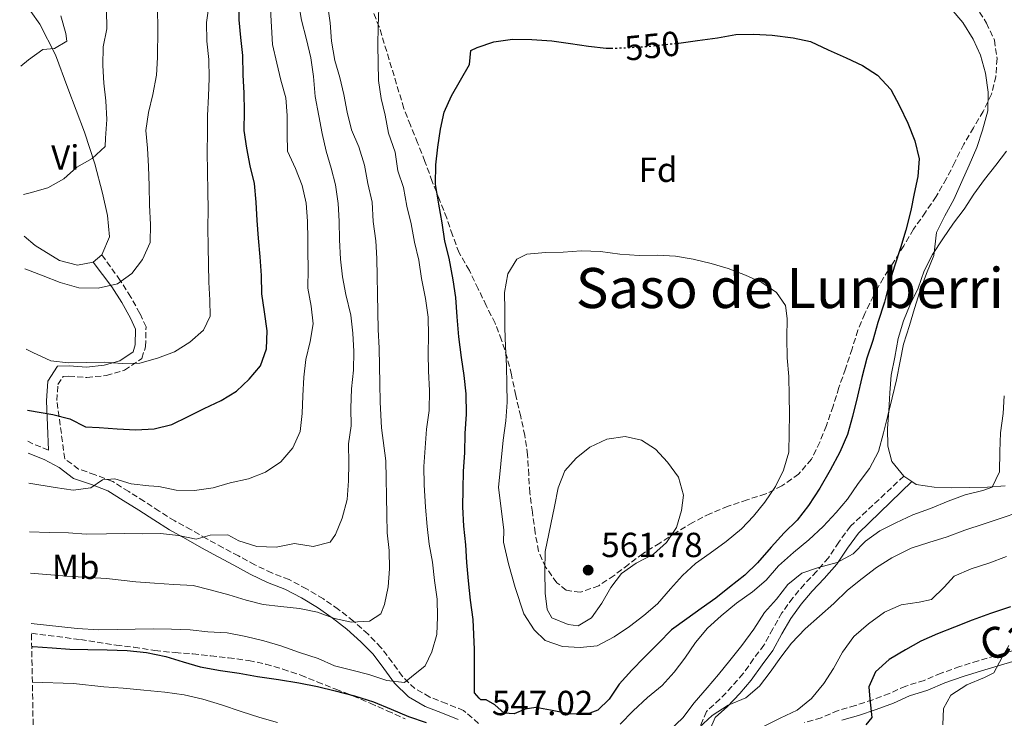
# Model space of a CAD drawing. Units: metres. Extents: x 628300 to 631766, y 4708796 to 4711176.
# Drawn here: x 628307 to 628590, y 4710507 to 4710708 of the extents above; entities that cross this region are included whole.
import ezdxf
from ezdxf.enums import TextEntityAlignment as Align

# ---------------------------------------------------------------- set-up
doc = ezdxf.new("R2010")
doc.units = ezdxf.units.M
doc.header["$MEASUREMENT"] = 0
doc.linetypes.add('DGN Style 3', pattern=[2.435890702152634, 1.739921930109024, -0.6959687720436097])
doc.linetypes.add('DGN Style 5', pattern=[1.217945351076317, 0.5219765790327072, -0.6959687720436097])
for name, color, linetype, lineweight in [('Barranco lineal', 142, 'DGN Style 3', 13), ('Camino', 7, 'DGN Style 3', 0), ('Cota de curva de nivel directora', 7, 'Continuous', 0), ('Cota de punto acotado terreno', 7, 'Continuous', 0), ('Curva de nivel directora', 30, 'Continuous', 30), ('Curva de nivel directora no vista', 30, 'DGN Style 5', 30), ('Curva de nivel intermedia', 30, 'Continuous', 0), ('Etiqueta de uso rústico', 92, 'Continuous', 0), ('Etiqueta de zona arbolada', 92, 'Continuous', 0), ('Línea de cambio de uso (parcela vista)', 92, 'Continuous', 0), ('Margen derecho', 7, 'Continuous', 0), ('Punto acotado terreno (símbolo)', 7, 'Continuous', 0), ('Texto de Área (paraje) menor', 7, 'Continuous', 0), ('Zona arbolada', 92, 'DGN Style 3', 0)]:
    doc.layers.add(name, color=color, linetype=linetype, lineweight=lineweight)
doc.styles.add('Style-Arial', font='arial.ttf')

# ---------------------------------------------------------------- blocks, each defined once
blk = doc.blocks.new('5PATER')
at = {"layer": 'Barranco lineal', "linetype": 'Continuous', "lineweight": 0}
h = blk.add_hatch(color=51, dxfattribs=at)
edge = h.paths.add_edge_path()
edge.add_ellipse((0, 0), major_axis=(-0.1095731443231308, -0.1110710700762829), ratio=0.9994222409660317, start_angle=0, end_angle=360)

msp = doc.modelspace()

# ---------------------------------------------------------------- linework, layer by layer
at = {"layer": 'Camino', "color": 7, "linetype": 'DGN Style 3', "lineweight": 0, "extrusion": (0.1782812281474201, 0.3551602442888451, 0.9176475383102902), "elevation": 1785513.096658351, "flags": 128}
msp.add_lwpolyline([(1551745.042575367, -4121700.629853461), (1551750.082059411, -4121700.202067789), (1551751.526670439, -4121700.277559378)], dxfattribs=at)
at = {"layer": 'Camino', "color": 7, "linetype": 'DGN Style 3', "lineweight": 0}
for points in [[(628438.949999999, 4710505.830000003, 547.6499999999944), (628434.6399999995, 4710509.52, 547.6499999999944), (628429.7100000011, 4710511.529999999, 547.8300000000019), (628424.8799999985, 4710513.42, 547.1199999999953), (628420.6499999973, 4710515.850000001, 545.5200000000042), (628417.0300000008, 4710519.33, 544.8099999999977), (628414.1400000007, 4710523.420000001, 543.5700000000069), (628410.890000001, 4710527.67, 541.7899999999937), (628407.1600000003, 4710531.490000002, 540.5399999999936), (628403.0199999985, 4710535.26, 540.0099999999948), (628398.6700000011, 4710538.580000003, 539.479999999996), (628394.3199999991, 4710541.670000001, 538.5899999999966), (628389.5100000014, 4710544.520000001, 537.8800000000047), (628384.4699999987, 4710547.16, 537.5200000000042), (628379.52, 4710549.090000002, 536.6300000000047), (628374.6700000019, 4710551.410000003, 536.279999999999), (628369.989999997, 4710553.970000001, 535.9199999999983), (628365.4999999988, 4710556.34, 535.2100000000065), (628360.8200000006, 4710558.91, 535.029999999999), (628356.3299999977, 4710561.500000001, 533.9600000000066), (628351.6400000006, 4710564.060000001, 533.2500000000001), (628347.1900000004, 4710566.840000001, 532.7200000000013), (628342.9200000011, 4710569.660000003, 531.6499999999943), (628338.4100000006, 4710572.480000001, 530.7599999999949), (628333.7999999993, 4710575.37, 530.2299999999959), (628328.7199999989, 4710577.34, 529.6999999999971), (628323.989999997, 4710578.960000004, 528.8099999999977), (628320.0199999996, 4710581.930000001, 527.9199999999983), (628317.7499999986, 4710598.650000002, 523.8300000000019), (628318.0599999992, 4710603.240000002, 522.7599999999949), (628319.5900000003, 4710605.619999999, 521.3399999999966), (628321.1599999995, 4710605.65, 520.6300000000047), (628326.3399999985, 4710605.279999999, 520.279999999999), (628331.9299999987, 4710605.850000001, 519.9199999999981), (628337.1599999989, 4710607.380000001, 519.3899999999994), (628342.1700000024, 4710610.770000001, 518.8500000000058), (628343.2299999996, 4710614.150000001, 518.320000000007), (628343.3799999994, 4710619.820000002, 517.0800000000017), (628341.6000000002, 4710623.710000001, 516.0099999999948), (628339.0199999985, 4710628.430000002, 515.300000000003), (628335.9699999975, 4710633.17, 514.7599999999949), (628330.7100000004, 4710640.510000001, 513.3699999999953)], [(628561.1099999984, 4710576.920000002, 542.8500000000058), (628545.7999999997, 4710562.550000002, 540.7200000000013), (628542.449999999, 4710557.920000001, 540.3600000000006), (628539.4600000007, 4710553.470000003, 539.479999999996), (628536.0499999998, 4710549.51, 538.9400000000024), (628532.5599999984, 4710545.890000001, 538.2299999999959), (628529.2300000002, 4710541.960000001, 538.0500000000029), (628526.11, 4710537.58, 538.0500000000029), (628523.4699999979, 4710533.01, 537.5200000000042), (628520.94, 4710528.369999999, 536.9900000000054), (628517.9499999993, 4710524.390000001, 536.279999999999), (628514.9400000006, 4710520.15, 535.7400000000052), (628511.7399999977, 4710516.410000001, 535.029999999999), (628508.3099999989, 4710512.859999999, 534.6799999999931), (628504.3900000006, 4710509.27, 534.6799999999931), (628502.4599999995, 4710504.700000001, 534.6799999999931)], [(628592.3200000004, 4710526.699999999, 519.2100000000065), (628587.4099999998, 4710525.270000001, 520.1000000000059), (628582.5399999993, 4710523.850000001, 520.8099999999977), (628577.1900000006, 4710522.180000001, 521.1600000000036), (628571.8099999982, 4710520.290000001, 522.4100000000036), (628566.989999997, 4710518.210000004, 522.7599999999949), (628561.6700000016, 4710516.560000001, 523.300000000003), (628556.989999999, 4710514.460000002, 524.3600000000006), (628552.2100000001, 4710512.62, 524.7200000000013), (628547.19, 4710510.99, 525.7899999999937), (628542.2600000014, 4710509.550000001, 525.9600000000065), (628537.3999999977, 4710507.470000003, 526.8500000000058), (628532.5799999986, 4710506.070000002, 527.3899999999994)]]:
    msp.add_polyline3d(points, dxfattribs=at)
at = {"layer": 'Curva de nivel directora', "color": 30, "linetype": 'Continuous', "lineweight": 30, "flags": 128}
for points, elevation in [([(628309.2699999983, 4710595.880000001), (628316.5499999983, 4710594.689999999), (628321.459999999, 4710593.439999999), (628325.9499999996, 4710591.080000003), (628329.9500000004, 4710590.930000001), (628335.0699999991, 4710590.570000002), (628340.4099999989, 4710590.220000001), (628345.7399999998, 4710590.540000001), (628350.8299999993, 4710591.740000002), (628355.4499999994, 4710594.039999999), (628360.0800000007, 4710596.350000001), (628364.9299999988, 4710598.660000001), (628369.3299999998, 4710601.400000001), (628373.0499999991, 4710604.800000001), (628376.3099999981, 4710608.640000002), (628378.0000000001, 4710613.560000001), (628378.1399999987, 4710618.670000001), (628377.3699999999, 4710624.210000002), (628376.6199999988, 4710629.310000002), (628376.5199999983, 4710634.640000001), (628376.2000000008, 4710639.970000002), (628375.6699999988, 4710645.300000001), (628375.3499999992, 4710650.400000001), (628375.0399999986, 4710655.730000002), (628374.4999999999, 4710661.060000001), (628373.2999999997, 4710666.15), (628372.3200000006, 4710671.240000002), (628371.5599999983, 4710676.34), (628371.6900000002, 4710681.900000001), (628371.5999999986, 4710687.010000001), (628371.2799999989, 4710692.34), (628371.1799999983, 4710697.900000001), (628370.6500000008, 4710703.000000002), (628370.11, 4710708.100000001), (628370.2499999985, 4710713.220000001)], 525.0000000000001), ([(628496.1299999994, 4710701.400000001), (628496.4800000003, 4710701.439999999), (628501.8, 4710702.199999999), (628507.5600000002, 4710702.970000001), (628512.8799999999, 4710703.949999999), (628517.9899999995, 4710704.039999999), (628523.3299999994, 4710703.690000001), (628529.3499999987, 4710702.91), (628534.2599999993, 4710701.880000002), (628539.4099999992, 4710699.53), (628544.5599999991, 4710697.17), (628549.2699999987, 4710695.030000002), (628553.54, 4710692.220000002), (628557.389999999, 4710688.060000001), (628559.9199999992, 4710683.439999999), (628562.2300000006, 4710678.37), (628564.3200000003, 4710673.289999999), (628565.5199999984, 4710668.2), (628565.1699999997, 4710663.09), (628564.1399999993, 4710658.180000001), (628563.12, 4710653.270000001), (628561.6600000004, 4710647.689999999), (628560.1999999987, 4710642.550000001), (628558.4999999999, 4710637.630000002), (628557.0299999992, 4710632.710000002), (628555.5799999986, 4710626.910000001), (628553.6799999987, 4710621.100000001), (628552.219999999, 4710615.960000001), (628550.5299999992, 4710610.82), (628549.0699999997, 4710605.240000002), (628547.8299999991, 4710599.880000002), (628546.3799999985, 4710594.07), (628544.91, 4710588.940000001), (628542.7799999999, 4710583.79), (628539.9799999992, 4710578.630000002), (628536.9599999995, 4710573.460000002), (628533.7199999985, 4710568.510000001), (628530.4599999995, 4710564.230000001), (628526.7400000002, 4710560.609999999), (628523.0399999988, 4710556.539999999), (628519.1200000005, 4710552.03), (628515.399999999, 4710548.41), (628511.0200000004, 4710545.000000001), (628507.0700000006, 4710541.82), (628502.8999999998, 4710538.850000001), (628498.7299999989, 4710535.890000001), (628494.339999999, 4710532.700000001), (628490.6299999986, 4710528.860000002), (628486.4800000001, 4710524.779999999), (628482.989999999, 4710521.17), (628479.2800000006, 4710517.100000001), (628476.4699999989, 4710512.83), (628473.1899999997, 4710509.660000001), (628470.0999999985, 4710508.490000002), (628464.98, 4710508.619999999), (628459.629999999, 4710509.640000001), (628455.3899999987, 4710510.449999999), (628452.2899999986, 4710509.960000004), (628449.1999999996, 4710508.57), (628446.3099999995, 4710508.740000002), (628443.5999999982, 4710511.140000001), (628441.1299999983, 4710512.650000001), (628439.5700000004, 4710512.62), (628439.119999999, 4710513.060000001), (628437.7599999999, 4710514.590000002), (628437.7599999999, 4710527.039999999), (628437.3899999988, 4710535.7), (628436.62, 4710541.240000002), (628436.079999999, 4710546.789999999), (628435.5400000004, 4710552.109999999), (628435.2299999996, 4710557.220000001), (628434.690000001, 4710562.540000001), (628434.3699999992, 4710568.100000001), (628434.4999999988, 4710573.210000001), (628434.6399999995, 4710578.320000002), (628434.9900000005, 4710583.660000001), (628435.1099999989, 4710589.220000002), (628435.4600000001, 4710594.79), (628435.3599999994, 4710600.560000001), (628434.8200000006, 4710605.890000002), (628434.0599999984, 4710610.99), (628433.2899999997, 4710616.970000002), (628432.7399999996, 4710622.74), (628432.42, 4710628.290000001), (628431.669999999, 4710633.390000002), (628430.4399999997, 4710639.600000001), (628429.2500000006, 4710644.460000002), (628428.4900000006, 4710649.790000001), (628427.5000000005, 4710655.100000001), (628426.5100000004, 4710660.859999999), (628426.6399999999, 4710666.420000001), (628427.2099999998, 4710671.539999999), (628428.01, 4710676.670000001), (628429.0400000005, 4710681.580000003), (628431.1799999995, 4710686.28), (628433.7700000001, 4710690.779999999), (628436.3499999995, 4710695.270000001), (628436.7299999995, 4710699.270000001), (628438.4900000008, 4710700.189999999), (628443.3500000001, 4710701.840000002), (628448.6699999998, 4710702.600000001)], 550.0000000000001), ([(628448.6699999998, 4710702.600000001), (628454.230000001, 4710702.470000002), (628460.0099999988, 4710702.130000002), (628465.36, 4710701.33), (628470.4899999996, 4710700.540000001), (628475.6100000005, 4710699.960000002), (628476.9999999985, 4710699.980000001)], 550.0000000000005), ([(628591.7999999997, 4710539.310000001), (628586.0499999986, 4710537.430000001), (628580.7499999988, 4710535.560000001), (628575.6799999995, 4710533.470000002), (628570.8200000002, 4710531.600000001), (628565.9699999999, 4710529.520000001), (628561.5699999988, 4710527.000000001), (628556.9499999987, 4710524.25), (628553.0100000004, 4710520.62), (628551.0799999991, 4710516.359999999), (628551.3699999996, 4710512.810000002), (628551.9100000006, 4710507.49), (628550.1600000004, 4710505.460000001)], 525.0000000000001), ([(628310.52, 4710527.960000002), (628310.8300000007, 4710527.910000001), (628316.4000000008, 4710527.560000002), (628321.5100000004, 4710527.210000001), (628326.629999999, 4710527.080000003), (628332.1900000002, 4710526.95), (628337.9700000002, 4710526.830000001), (628343.5400000003, 4710526.260000002), (628349.1100000005, 4710525.029999999), (628354.03, 4710523.560000001), (628358.9499999997, 4710522.090000001), (628364.739999999, 4710521.08), (628370.0899999999, 4710520.289999999), (628375.4400000009, 4710519.27), (628381.4600000002, 4710518.490000002), (628387.2499999994, 4710517.480000001), (628392.6099999992, 4710516.460000002), (628397.739999999, 4710515.220000002), (628403.3200000002, 4710513.76), (628408.6899999991, 4710512.080000001), (628413.839999999, 4710509.940000001), (628418.7599999986, 4710507.810000002), (628423.9100000008, 4710506.12)], 550.0000000000001)]:
    msp.add_lwpolyline(points, dxfattribs=dict(at, elevation=elevation))
at = {"layer": 'Curva de nivel directora no vista', "color": 30, "linetype": 'DGN Style 5', "lineweight": 30, "elevation": 550.0000000000005, "flags": 128}
msp.add_lwpolyline([(628476.9999999985, 4710699.980000001), (628480.7200000001, 4710700.050000001), (628486.27, 4710700.370000001), (628491.3799999997, 4710700.9), (628496.1299999994, 4710701.400000001)], dxfattribs=at)
at = {"layer": 'Curva de nivel intermedia', "color": 30, "linetype": 'Continuous', "lineweight": 0, "flags": 128}
for points, elevation in [([(628308.9400000019, 4710613.42), (628310.8500000008, 4710612.430000001), (628316.0000000007, 4710610.080000001), (628321.1300000004, 4710609.499999999), (628326.24, 4710609.59), (628331.3499999996, 4710609.679999998), (628336.4700000006, 4710609.329999999), (628341.5800000001, 4710609.42), (628346.6600000006, 4710610.839999998), (628351.5199999999, 4710612.699999998), (628355.920000001, 4710615.449999999), (628359.8600000016, 4710618.850000001), (628361.7900000005, 4710622.890000001), (628361.7100000001, 4710627.550000001), (628361.3900000005, 4710632.66), (628361.300000001, 4710637.770000001), (628361.2100000017, 4710642.88), (628361.110000001, 4710648.430000001), (628361.2499999997, 4710653.550000001), (628361.1500000014, 4710658.880000002), (628361.0500000007, 4710664.439999998), (628360.9500000002, 4710670.210000002), (628361.0799999998, 4710675.550000002), (628360.9900000005, 4710680.659999998), (628361.3400000012, 4710686.220000001), (628361.4700000009, 4710691.339999998), (628361.3800000015, 4710696.67), (628360.8400000005, 4710701.989999999), (628360.74, 4710707.329999999), (628361.5400000003, 4710712.680000001)], 520), ([(628309.9099999998, 4710560.9), (628315.5300000012, 4710560.730000001), (628321.0900000001, 4710560.609999999), (628326.2100000009, 4710560.249999999), (628331.9800000022, 4710560.350000001), (628337.320000002, 4710560.449999998), (628342.4299999995, 4710560.31), (628347.5400000013, 4710560.399999999), (628352.6599999999, 4710559.829999999), (628357.7900000019, 4710558.81), (628361.7700000005, 4710559.99), (628366.8800000001, 4710560.08), (628370.0300000017, 4710558.359999998), (628375.1700000004, 4710556.67), (628380.7300000016, 4710556.539999999), (628386.04, 4710557.529999999), (628391.3900000011, 4710556.73), (628396.2600000015, 4710557.930000001), (628397.7800000014, 4710560.180000001), (628399.6900000003, 4710564.880000001), (628401.1600000011, 4710570.240000002), (628401.5099999999, 4710575.580000001), (628401.6399999994, 4710580.699999999), (628401.540000001, 4710586.249999999), (628402.3400000012, 4710591.380000001), (628402.2499999995, 4710596.490000002), (628402.3700000002, 4710602.05), (628402.9500000014, 4710607.390000001), (628403.0699999998, 4710612.73), (628402.7600000014, 4710618.060000001), (628402.2200000006, 4710623.159999998), (628400.7800000011, 4710629.130000001), (628399.810000001, 4710634.23), (628399.27, 4710639.33), (628398.9500000004, 4710644.88), (628398.860000001, 4710650.220000001), (628398.5500000003, 4710655.32), (628397.7800000014, 4710660.640000001), (628396.5900000001, 4710665.509999999), (628395.1700000007, 4710670.380000002), (628393.9700000006, 4710675.470000001), (628392.9900000015, 4710680.560000001), (628392.0000000013, 4710686.099999999), (628391.4600000003, 4710691.869999998), (628390.6900000015, 4710697.190000001), (628389.4900000012, 4710702.499999999), (628388.0600000008, 4710708.04), (628387.0700000004, 4710713.580000001)], 535), ([(628310.130000001, 4710548.98), (628320.640000001, 4710548.15), (628331.9900000012, 4710547.46), (628340.4600000002, 4710546.499999999), (628345.8, 4710546.15), (628351.3600000013, 4710545.800000002), (628356.9200000003, 4710545.460000002), (628361.8300000008, 4710544.21), (628367.1900000008, 4710542.75), (628372.1100000005, 4710541.279999999), (628377.0200000011, 4710540.029999998), (628382.1399999997, 4710539.449999999), (628387.4900000007, 4710538.880000001), (628392.6200000005, 4710537.859999999), (628397.54, 4710535.949999998), (628402.4500000008, 4710534.920000001), (628407.5600000003, 4710535.230000001), (628410.8500000006, 4710537.29), (628411.9200000013, 4710539.980000001), (628412.9400000004, 4710545.109999998), (628413.2900000013, 4710550.23), (628413.2000000019, 4710555.560000001), (628412.6600000011, 4710560.660000001), (628412.5700000017, 4710565.769999998), (628412.4800000022, 4710571.109999998), (628412.3900000006, 4710576.220000001), (628412.3000000013, 4710581.329999999), (628411.0200000005, 4710590.859999998), (628410.6699999995, 4710598.189999999), (628410.5700000012, 4710603.519999998), (628410.4800000017, 4710608.63), (628410.3900000001, 4710613.739999999), (628410.0800000017, 4710619.07), (628409.99, 4710624.180000001), (628409.9000000006, 4710629.29), (628409.8100000012, 4710634.399999999), (628409.7199999995, 4710639.509999999), (628409.4100000011, 4710644.619999998), (628408.6399999999, 4710650.159999999), (628408.3200000003, 4710655.720000001), (628407.12, 4710661.029999999), (628406.1299999999, 4710666.349999999), (628404.4800000002, 4710671.650000001), (628402.4000000015, 4710676.499999999), (628401.2000000012, 4710681.600000001), (628400.22, 4710686.689999999), (628399.0199999998, 4710691.56), (628397.6000000003, 4710696.42), (628396.6200000015, 4710701.96), (628396.2999999997, 4710707.289999999), (628395.5400000019, 4710712.609999998)], 540.0000000000001), ([(628307.4400000023, 4710694.789999999), (628309.5800000012, 4710696.640000001), (628313.7499999999, 4710699.609999998), (628317.0800000002, 4710699.890000001), (628320.6000000007, 4710701.949999999), (628320.3400000014, 4710704.170000001), (628318.9199999998, 4710709.26)], 505), ([(628308.1200000016, 4710657.939999998), (628310.0400000017, 4710658.42), (628315.1300000012, 4710659.849999999), (628319.7500000013, 4710662.369999998), (628323.4700000007, 4710665.770000001), (628327.8700000017, 4710668.300000001), (628331.5900000011, 4710671.699999998), (628331.7699999998, 4710674.140000001), (628332.1200000008, 4710679.480000001), (628331.8000000011, 4710684.81), (628331.2699999993, 4710689.92), (628330.9500000018, 4710695.02), (628331.0800000015, 4710700.359999999), (628332.1000000007, 4710705.489999999), (628332.0100000012, 4710711.039999999)], 510), ([(628308.5199999996, 4710636.560000001), (628308.8700000005, 4710636.399999999), (628313.79, 4710634.489999998), (628318.7200000009, 4710632.569999998), (628324.0800000008, 4710631.109999999), (628329.6300000009, 4710630.990000002), (628335.1699999997, 4710632.199999998), (628339.3400000005, 4710635.159999999), (628342.3800000002, 4710639.209999999), (628344.5199999993, 4710644.140000001), (628344.6500000012, 4710649.259999999), (628344.3300000017, 4710654.810000001), (628344.230000001, 4710660.359999998), (628344.1300000004, 4710665.92), (628343.8200000019, 4710671.249999999), (628343.280000001, 4710676.350000001), (628344.0800000012, 4710681.479999999), (628345.3200000017, 4710686.609999998), (628346.3400000011, 4710692.179999999), (628346.6900000019, 4710697.3), (628346.7700000001, 4710705.529999999), (628346.6699999997, 4710711.300000001)], 515.0000000000001), ([(628309.6500000005, 4710574.890000001), (628317.3000000014, 4710573.649999999), (628322.4300000012, 4710572.850000001), (628327.5300000019, 4710573.609999999), (628330.8199999998, 4710575.890000002), (628334.3700000016, 4710576.169999998), (628339.07, 4710574.7), (628344.1900000008, 4710574.119999999), (628347.0800000008, 4710573.949999999), (628351.9900000015, 4710572.930000001), (628357.3300000014, 4710572.8), (628362.6500000011, 4710573.56), (628367.5100000004, 4710574.98), (628372.8200000012, 4710576.180000001), (628377.6800000004, 4710578.050000001), (628382.0700000003, 4710581.019999999), (628385.5599999995, 4710585.08), (628387.7000000008, 4710589.779999998), (628388.2800000019, 4710594.899999999), (628388.4100000015, 4710600.020000001), (628388.7600000004, 4710605.36), (628389.3300000002, 4710610.480000001), (628390.5799999997, 4710615.619999999), (628391.3799999999, 4710620.74), (628390.8400000012, 4710625.84), (628389.86, 4710630.939999999), (628389.9900000019, 4710636.5), (628389.9000000001, 4710641.61), (628389.8399999999, 4710644.939999999), (628389.7400000015, 4710650.27), (628389.4300000009, 4710655.380000001), (628388.2300000006, 4710660.470000001), (628386.3700000008, 4710665.33), (628384.0599999997, 4710670.399999999), (628383.9700000002, 4710675.29), (628383.8800000009, 4710680.619999998), (628383.5600000012, 4710685.730000001), (628382.1399999997, 4710690.819999999), (628380.9400000017, 4710695.679999999), (628379.7400000013, 4710700.999999999), (628379.4300000007, 4710706.100000001), (628379.110000001, 4710711.210000001)], 530.0000000000001), ([(628310.3900000004, 4710534.599999999), (628323.5700000012, 4710533.09), (628329.8000000007, 4710532.759999999), (628335.1400000005, 4710532.849999999), (628340.2500000001, 4710532.940000001), (628345.5800000011, 4710533.029999999), (628350.6900000006, 4710532.899999999), (628356.0300000005, 4710532.770000001), (628361.1500000014, 4710532.199999998), (628366.7200000014, 4710531.850000001), (628372.0700000002, 4710530.83), (628377.2000000001, 4710529.59), (628382.1200000017, 4710528.119999999), (628387.4900000007, 4710526.220000001), (628392.8500000007, 4710524.529999999), (628397.5500000013, 4710522.390000001), (628402.4700000009, 4710521.149999999), (628407.3800000015, 4710519.9), (628412.5200000004, 4710518.21), (628417.6400000011, 4710517.630000001), (628419.6100000002, 4710519.23), (628423.5599999998, 4710522.41), (628425.490000001, 4710526.440000001), (628426.9600000017, 4710531.359999999), (628427.0900000014, 4710536.470000001), (628426.9999999999, 4710541.579999999), (628426.2400000021, 4710546.900000001), (628425.7000000011, 4710552.23), (628424.7199999999, 4710557.319999999), (628424.1900000002, 4710562.429999999), (628423.6500000014, 4710567.970000001), (628423.3099999995, 4710574.409999999), (628423.22, 4710579.74), (628423.570000001, 4710585.09), (628423.9199999997, 4710590.429999999), (628424.7100000009, 4710595.769999999), (628424.8300000017, 4710601.560000001), (628424.5099999999, 4710607.11), (628424.4200000004, 4710612.220000001), (628424.55, 4710617.329999999), (628424.4600000005, 4710622.66), (628423.7000000007, 4710627.989999999), (628422.4900000015, 4710633.74), (628421.7300000014, 4710639.06), (628420.5199999999, 4710644.149999999), (628419.540000001, 4710649.470000002), (628418.3400000007, 4710654.560000001), (628417.3600000016, 4710659.880000001), (628415.7200000011, 4710664.739999999), (628414.9600000011, 4710670.06), (628413.0800000012, 4710675.58), (628412.1, 4710680.679999999), (628410.900000002, 4710685.55), (628410.150000001, 4710690.65), (628410.0599999994, 4710695.76), (628409.9699999999, 4710700.869999999), (628410.0999999995, 4710706.199999998), (628410.2200000002, 4710711.539999999)], 545), ([(628574.7000000007, 4710711.33), (628578.1100000015, 4710707.390000001), (628581.0799999997, 4710702.55), (628583.1600000006, 4710697.92), (628584.5900000011, 4710692.829999999), (628585.3500000011, 4710687.289999999)], 545), ([(628585.3500000011, 4710687.289999999), (628585.2200000016, 4710681.949999998), (628583.7700000008, 4710676.369999999), (628582.0699999998, 4710671.45), (628579.940000002, 4710666.3), (628577.8000000007, 4710661.600000001), (628575.4500000015, 4710656.439999999), (628572.860000001, 4710651.730000001), (628570.5000000006, 4710647.02), (628569.7300000016, 4710640.340000001), (628567.5999999995, 4710635.189999999), (628565.6900000004, 4710630.039999999), (628564.2199999997, 4710625.13), (628562.7500000012, 4710620.210000001), (628561.0700000003, 4710614.849999999), (628560.0399999999, 4710609.939999999), (628559.0300000019, 4710604.59), (628557.7800000003, 4710599.449999998), (628556.5399999997, 4710594.32), (628555.2900000003, 4710589.409999999), (628553.8300000007, 4710584.05), (628551.2500000012, 4710579.11), (628547.9900000001, 4710574.829999999), (628544.9600000014, 4710570.33), (628541.6900000013, 4710566.499999999), (628537.99, 4710562.429999999), (628533.8300000002, 4710558.58), (628529.4500000015, 4710554.95), (628525.0700000006, 4710551.09), (628521.5900000003, 4710547.029999998), (628517.650000002, 4710543.62), (628513.0400000007, 4710540.430000001), (628508.6599999998, 4710536.8), (628504.7200000014, 4710533.17), (628501.2300000001, 4710529.109999999), (628498.2000000014, 4710524.609999999), (628495.1600000015, 4710520.56), (628491.6700000003, 4710516.720000001), (628487.5100000006, 4710513.310000001), (628483.350000001, 4710509.459999999), (628479.6400000005, 4710505.609999998)], 545), ([(628485.0499999997, 4710640.4), (628490.3800000006, 4710640.49), (628495.5000000013, 4710640.140000001), (628500.630000001, 4710639.34), (628505.7600000009, 4710638.099999999), (628510.6800000004, 4710636.63), (628515.6000000001, 4710634.71), (628520.3099999997, 4710632.569999998), (628524.5800000011, 4710629.759999999), (628527.0900000011, 4710626.029999998), (628527.6000000008, 4710622.26), (628527.4800000001, 4710616.699999999), (628527.5800000007, 4710610.92), (628528.1200000015, 4710605.599999999), (628528.22, 4710600.039999999), (628528.3099999994, 4710594.710000002), (628528.1799999997, 4710589.369999999), (628528.0600000012, 4710583.810000001), (628526.5900000005, 4710578.679999999), (628524.2300000001, 4710573.970000002), (628521.2000000015, 4710569.470000001), (628517.9400000003, 4710565.41), (628514.44, 4710561.789999999), (628510.0600000012, 4710558.159999999), (628505.4500000002, 4710554.74), (628501.2800000014, 4710551.779999998), (628497.5700000012, 4710548.380000001), (628494.0799999997, 4710544.539999999), (628490.3700000015, 4710540.249999999), (628486.430000001, 4710536.850000001), (628482.2700000014, 4710533.66), (628477.8700000002, 4710530.699999998), (628473.0300000011, 4710528.17), (628468.1500000017, 4710527.640000001), (628463.0300000008, 4710527.989999999), (628458.1100000013, 4710529.679999999), (628454.9400000017, 4710532.739999999), (628451.9700000011, 4710537.350000001), (628449.4000000008, 4710544.859999998), (628447.5000000009, 4710551.720000001), (628446.0500000002, 4710557.920000001), (628446.2100000011, 4710561.480000001), (628444.6599999999, 4710573.67), (628445.980000001, 4710587.26), (628446.7699999999, 4710592.829999999), (628447.1200000008, 4710598.17), (628447.0300000014, 4710603.279999999), (628446.940000002, 4710608.609999999), (628446.6200000001, 4710614.16), (628446.5199999996, 4710619.490000002), (628446.4300000002, 4710624.599999998), (628446.3400000008, 4710629.720000001), (628447.36, 4710635.07), (628449.9500000007, 4710639.34), (628452.8200000006, 4710640.720000001), (628458.1400000004, 4710641.259999999), (628463.2499999999, 4710641.349999999), (628468.3600000017, 4710641.659999999), (628473.9200000007, 4710641.539999999), (628479.4900000007, 4710640.75), (628485.0499999997, 4710640.4)], 555.0000000000001), ([(628590.0000000005, 4710600.020000001), (628589.6500000017, 4710594.899999999), (628588.8600000005, 4710589.329999999), (628588.7300000007, 4710583.989999999), (628588.61, 4710578.210000002), (628586.4700000009, 4710573.73), (628583.8200000002, 4710572.789999999), (628578.7300000006, 4710571.59), (628573.8700000013, 4710569.730000001), (628568.7900000007, 4710567.640000002), (628563.7100000001, 4710565.769999998), (628558.8700000009, 4710563.460000002), (628554.2400000019, 4710561.159999999), (628550.070000001, 4710558.189999999), (628546.5799999997, 4710554.579999999), (628541.9500000007, 4710552.050000001), (628536.6399999999, 4710550.619999998), (628531.7800000005, 4710548.98)], 540.0000000000001), ([(628467.5900000005, 4710533.850000001), (628464.7000000007, 4710534.240000002), (628460, 4710536.159999998), (628458.6200000008, 4710538.579999999), (628458.0900000011, 4710543.24), (628457.9800000016, 4710549.680000001), (628458.1000000001, 4710555.24), (628460.7599999999, 4710568.180000001), (628461.7800000014, 4710573.529999998), (628463.7000000014, 4710578.46), (628466.9700000016, 4710582.069999999), (628470.9099999999, 4710585.25), (628475.7600000004, 4710587.560000001), (628481.0800000001, 4710588.319999998), (628485.7699999993, 4710587.289999999), (628489.8100000005, 4710584.689999999), (628493.2100000002, 4710580.980000001), (628496.4000000021, 4710576.59), (628497.8200000015, 4710571.499999999), (628497.2400000002, 4710567.039999999), (628495.7699999996, 4710562.130000002), (628492.950000001, 4710557.86), (628489.2300000016, 4710554.46), (628484.1700000013, 4710551.92), (628480.0000000005, 4710548.96), (628476.9600000004, 4710544.9), (628474.3699999999, 4710540.41), (628471.3300000001, 4710536.140000001), (628467.5900000005, 4710533.850000001)], 560), ([(628594.1500000011, 4710566.529999998), (628589.0599999994, 4710564.880000001), (628584.2000000001, 4710563.24), (628578.6800000013, 4710561.369999999), (628573.6000000008, 4710559.500000001), (628568.3000000013, 4710557.849999999), (628563.2100000017, 4710556.199999999), (628557.7000000019, 4710553.439999999), (628553.3099999998, 4710550.699999998), (628549.1400000012, 4710547.509999999), (628544.9800000016, 4710544.100000001), (628541.0499999998, 4710540.260000001), (628536.8900000001, 4710536.63), (628532.7300000006, 4710533), (628528.800000001, 4710528.930000001), (628525.7600000012, 4710524.869999999), (628522.7200000014, 4710520.600000001), (628519.6799999992, 4710516.539999999), (628515.740000001, 4710513.140000001), (628510.6700000016, 4710511.050000001), (628506.0500000013, 4710508.08), (628502.3299999998, 4710504.679999999)], 535), ([(628590.5900000005, 4710553.800000001), (628585.520000001, 4710551.930000001), (628580.4299999992, 4710550.279999998), (628575.5800000011, 4710548.199999999), (628572.7500000015, 4710545.029999998), (628569.0299999998, 4710541.409999999), (628565.4900000015, 4710540.679999998), (628560.390000001, 4710539.930000001), (628555.5400000005, 4710537.84), (628550.9299999994, 4710534.429999999), (628546.7699999998, 4710530.800000001), (628543.5100000007, 4710526.289999999), (628540.9300000013, 4710521.579999999), (628538.1200000017, 4710517.31), (628534.6399999993, 4710513.020000001), (628530.4700000007, 4710509.619999998)], 530.0000000000001), ([(628531.7800000005, 4710548.98), (628527.8400000001, 4710545.800000002), (628524.5800000011, 4710541.519999999), (628521.0899999996, 4710537.679999999), (628518.060000001, 4710532.96), (628514.5899999997, 4710528.230000001), (628511.1100000018, 4710523.949999998), (628507.8500000007, 4710519.890000001), (628504.5800000007, 4710516.050000001), (628500.8800000015, 4710511.76), (628497.6200000005, 4710507.48), (628493.900000001, 4710503.859999998)], 540.0000000000001), ([(628591.2800000011, 4710528.239999999), (628589.3400000009, 4710524.88), (628586.9699999995, 4710520.390000001), (628584.3299999996, 4710519.010000001), (628579.2500000013, 4710516.920000001), (628574.6400000001, 4710513.95), (628572.480000001, 4710510.13), (628572.3400000001, 4710505.460000001)], 520), ([(628310.7100000001, 4710517.640000001), (628322.5200000008, 4710517.289999999), (628331.1999999998, 4710516.33), (628336.7600000009, 4710515.98), (628342.7800000004, 4710515.419999998), (628348.7900000007, 4710514.859999999), (628354.3600000008, 4710514.07), (628359.7099999996, 4710512.83), (628365.0800000008, 4710511.149999999), (628370.6700000009, 4710509.249999999), (628376.030000001, 4710507.56), (628381.1699999997, 4710506.100000001)], 555.0000000000001), ([(628530.4700000007, 4710509.619999998), (628525.6200000005, 4710507.31), (628521.0000000002, 4710505)], 530.0000000000001)]:
    msp.add_lwpolyline(points, dxfattribs=dict(at, elevation=elevation))
at = {"layer": 'Línea de cambio de uso (parcela vista)', "color": 92, "linetype": 'Continuous', "lineweight": 0, "extrusion": (0.02641846559876385, 0.02164404409442978, 0.9994166298549597), "elevation": 119069.9146734977, "flags": 128}
msp.add_lwpolyline([(3245676.236867276, -3469343.148203367), (3245676.236867276, -3469339.927364967)], dxfattribs=at)
at = {"layer": 'Línea de cambio de uso (parcela vista)', "color": 92, "linetype": 'Continuous', "lineweight": 0, "extrusion": (-0.03561058133113594, 0.0235882055961233, 0.9990873250392147), "elevation": 89274.05391390453, "flags": 128}
msp.add_lwpolyline([(-4274276.646463593, -2075379.944949783), (-4274276.646463593, -2075382.754309141)], dxfattribs=at)
at = {"layer": 'Línea de cambio de uso (parcela vista)', "color": 92, "linetype": 'Continuous', "lineweight": 0}
for points in [[(628307.0700000003, 4710715.199999999, 502.1499999999942), (628307.7199999997, 4710714.230000001, 502.3600000000006), (628312.9000000004, 4710706.84, 503.929999999993), (628317.3799999999, 4710698.08, 505.7299999999959), (628320.9100000003, 4710688.449999999, 507.3000000000029), (628325.6600000003, 4710675.800000001, 509.2100000000065), (628328.6699999999, 4710666.689999999, 510.3399999999965), (628330.8200000003, 4710658.310000001, 511.3500000000058), (628332.2999999998, 4710651.91, 512.4700000000012), (628332.8300000001, 4710645.710000001, 513.029999999999), (628330.7100000001, 4710640.51, 513.3699999999953)], [(628561.1100000005, 4710576.92, 543.9199999999983), (628557.7000000002, 4710581.09, 544.279999999999), (628556.5199999996, 4710585.51, 544.279999999999), (628556.4299999997, 4710590.619999999, 544.279999999999), (628556.7800000003, 4710595.74, 544.8099999999977), (628557.1299999999, 4710600.859999999, 544.8099999999977), (628557.4900000002, 4710605.980000001, 544.8099999999977), (628558.5099999999, 4710611.109999999, 544.9900000000052), (628559.5300000003, 4710616.460000001, 544.9900000000052), (628560.9900000002, 4710621.600000001, 544.9900000000052), (628562.9100000003, 4710626.300000001, 544.1000000000058), (628565.2699999996, 4710631.01, 543.7400000000052), (628566.9600000001, 4710635.930000001, 543.3899999999994), (628569.3200000003, 4710640.640000001, 543.570000000007), (628572.3600000005, 4710645.140000001, 543.3899999999994), (628575.3899999997, 4710649.640000001, 543.2100000000064), (628578.4299999997, 4710653.689999999, 543.2100000000064), (628581.2400000002, 4710657.960000001, 542.5), (628584.2800000003, 4710662.24, 542.1399999999994), (628587.54, 4710666.300000001, 541.6100000000006), (628590.5800000001, 4710670.350000001, 541.6100000000006)], [(628328.2199999997, 4710638.470000001, 513.4799999999959), (628323.7100000001, 4710637.539999999, 513.4799999999959), (628318.5199999996, 4710638.930000001, 513.029999999999), (628311.5, 4710643.220000001, 512.1300000000047), (628308.3399999999, 4710645.960000001, 511.5399999999936)], [(628590.2800000003, 4710574.109999999, 539.4799999999959), (628585.1699999999, 4710573.789999999, 540.8999999999943), (628580.0599999997, 4710573.699999999, 541.429999999993), (628574.9500000002, 4710573.609999999, 541.6100000000006), (628569.8399999999, 4710573.74, 543.7400000000052), (628564.7100000001, 4710574.539999999, 544.1000000000058), (628563.4500000002, 4710575.369999999, 544.0399999999936)]]:
    msp.add_polyline3d(points, dxfattribs=at)
at = {"layer": 'Margen derecho', "color": 7, "linetype": 'Continuous', "lineweight": 0}
for points in [[(628315.3700000005, 4710584.390000002, 527.3899999999994), (628314.730000001, 4710598.570000002, 523.8300000000019), (628315.12, 4710604.220000003, 522.7599999999949), (628317.9299999997, 4710608.580000001, 521.3399999999966), (628321.2399999977, 4710608.65, 520.6300000000047), (628326.3000000004, 4710608.300000002, 520.279999999999), (628331.3500000018, 4710608.810000001, 519.9199999999981), (628335.859999998, 4710610.120000001, 519.3899999999994), (628339.6299999988, 4710612.670000001, 518.8500000000058), (628340.2500000001, 4710614.650000001, 518.320000000007), (628340.3599999996, 4710619.2, 517.0800000000017), (628338.9200000024, 4710622.369999999, 516.0099999999948), (628336.4400000013, 4710626.890000002, 515.300000000003), (628333.5500000013, 4710631.390000001, 514.7599999999949), (628328.2199999981, 4710638.470000002, 513.479999999996)], [(628433.059999997, 4710506.92, 547.6499999999944), (628428.589999999, 4710508.750000001, 547.8300000000019), (628423.5799999977, 4710510.7, 547.1199999999953), (628418.829999998, 4710513.430000002, 545.5200000000042), (628414.7499999988, 4710517.37, 544.8099999999977), (628411.7199999979, 4710521.640000002, 543.5700000000069), (628408.6099999987, 4710525.710000002, 541.7899999999937), (628405.079999997, 4710529.33, 540.5399999999936), (628401.1000000007, 4710532.960000004, 540.0099999999948), (628396.8899999997, 4710536.160000001, 539.479999999996), (628392.6799999987, 4710539.150000001, 538.5899999999966), (628388.0499999995, 4710541.900000001, 537.8800000000047), (628383.2300000006, 4710544.42, 537.5200000000042), (628378.3199999997, 4710546.330000001, 536.6300000000047), (628373.3099999984, 4710548.730000001, 536.279999999999), (628368.5699999998, 4710551.330000001, 535.9199999999983), (628364.0799999972, 4710553.7, 535.2100000000065), (628359.3399999986, 4710556.290000001, 535.029999999999), (628354.8500000003, 4710558.880000002, 533.9600000000066), (628350.1200000007, 4710561.480000001, 533.2500000000001), (628345.5699999998, 4710564.320000002, 532.7200000000013), (628341.3000000007, 4710567.140000001, 531.6499999999943), (628336.8099999981, 4710569.940000001, 530.7599999999949), (628332.4400000004, 4710572.67, 530.2299999999959), (628327.6799999995, 4710574.520000001, 529.6999999999971), (628322.5699999998, 4710576.28, 528.8099999999977), (628318.4200000013, 4710579.390000002, 527.9199999999983), (628314.0899999996, 4710581.670000002, 527.3899999999994), (628309.4899999973, 4710583.540000002, 527.5599999999978)], [(628563.4499999986, 4710575.37, 542.8500000000058), (628548.0799999973, 4710560.570000002, 540.7200000000013), (628544.91, 4710556.199999999, 540.3600000000006), (628541.839999999, 4710551.65, 539.479999999996), (628538.2699999993, 4710547.490000002, 538.9400000000024), (628534.7800000003, 4710543.87, 538.2299999999959), (628531.5899999985, 4710540.119999999, 538.0500000000029), (628528.629999999, 4710535.960000002, 538.0500000000029), (628526.0899999999, 4710531.550000002, 537.5200000000042), (628523.4600000011, 4710526.750000001, 536.9900000000054), (628520.3699999999, 4710522.630000002, 536.279999999999), (628517.300000001, 4710518.310000001, 535.7400000000052), (628513.9599999995, 4710514.390000001, 535.029999999999), (628510.4099999999, 4710510.7, 534.6799999999931), (628506.8899999995, 4710507.49, 534.6799999999931), (628505.4200000011, 4710504.000000001, 534.6799999999931), (628505.0900000003, 4710498.750000001, 533.429999999993), (628505.1799999997, 4710493.699999999, 533.0800000000017), (628505.1799999997, 4710493.470000002, 533.2700000000041)], [(628593.0799999982, 4710523.800000001, 519.2100000000065), (628588.2500000002, 4710522.390000002, 520.1000000000059), (628583.3999999977, 4710520.970000001, 520.8099999999977), (628578.1299999993, 4710519.340000001, 521.1600000000036), (628572.9100000003, 4710517.49, 522.4100000000036), (628568.0300000008, 4710515.390000002, 522.7599999999949), (628562.7299999989, 4710513.74, 523.300000000003), (628558.149999999, 4710511.680000002, 524.3600000000006), (628553.2100000015, 4710509.800000002, 524.7200000000013), (628548.0700000006, 4710508.130000002, 525.7899999999937), (628543.2800000005, 4710506.730000001, 525.9600000000065)]]:
    msp.add_polyline3d(points, dxfattribs=at)
at = {"layer": 'Zona arbolada', "color": 92, "linetype": 'DGN Style 3', "lineweight": 0}
for points in [[(628581.6399999997, 4710712.439999999, 545.2400000000052), (628584.8499999996, 4710707.16, 545.4199999999983), (628587.1500000004, 4710702.310000001, 545.5899999999965), (628587.9100000003, 4710696.99, 546.4799999999959), (628587.5599999997, 4710691.869999999, 547.0200000000041), (628586.3200000003, 4710686.74, 547.0200000000041), (628583.9600000001, 4710681.810000001, 547.1900000000023), (628581.1500000004, 4710677.09, 547.5500000000029), (628578.3499999996, 4710672.369999999, 547.5500000000029), (628575.7699999996, 4710667.210000001, 547.5500000000029), (628573.4100000003, 4710662.5, 547.9100000000036), (628570.3899999997, 4710657.34, 548.6199999999953), (628567.3600000005, 4710652.84, 548.7899999999936), (628563.8899999997, 4710647.890000001, 548.9700000000012), (628561.0800000001, 4710643.17, 549.3300000000017), (628558.0599999997, 4710638.230000001, 550.2200000000012), (628555.2400000002, 4710633.960000001, 550.75), (628552.4400000004, 4710628.800000001, 550.929999999993), (628549.8700000001, 4710623.640000001, 551.6399999999994), (628547.9500000002, 4710618.939999999, 552.529999999999), (628546.2699999996, 4710613.57, 553.0599999999977), (628544.3700000001, 4710607.76, 553.2400000000052), (628542.4600000001, 4710602.390000001, 553.6000000000058), (628540.7800000003, 4710597.029999999, 553.9499999999971), (628538.8799999999, 4710591.439999999, 554.1300000000047), (628536.9600000001, 4710586.74, 554.1300000000047), (628534.5999999996, 4710581.810000001, 555.1999999999971), (628530.9000000004, 4710577.52, 556.0800000000017), (628526.0700000003, 4710574.100000001, 556.2599999999948), (628521.4400000004, 4710571.789999999, 557.3300000000017), (628516.1399999997, 4710570.140000001, 558.0399999999936), (628510.6100000005, 4710568.27, 558.0399999999936), (628505.54, 4710566.180000001, 558.570000000007), (628500.4699999997, 4710563.640000001, 559.4600000000064), (628495.6299999999, 4710560.67, 560), (628491.0199999996, 4710557.699999999, 560), (628486.1799999997, 4710554.720000001, 560.1699999999983), (628482.0099999999, 4710551.539999999, 560.1699999999983), (628477.8499999996, 4710548.350000001, 560.1699999999983), (628473.4500000002, 4710545.390000001, 560.1699999999983), (628468.1500000004, 4710543.52, 560.1699999999983), (628464.1399999997, 4710544.109999999, 560.1699999999983), (628461.4299999997, 4710546.289999999, 560), (628458.25, 4710550.680000001, 560), (628456.1600000003, 4710555.310000001, 559.820000000007), (628455.1799999997, 4710560.619999999, 559.279999999999), (628454.4100000003, 4710566.609999999, 559.1100000000006), (628453.6399999997, 4710572.15, 558.570000000007), (628453.3300000001, 4710577.26, 557.8600000000006), (628453.0099999999, 4710583.029999999, 557.5099999999948), (628452.2400000002, 4710588.58, 556.9700000000012), (628451.0300000003, 4710594.109999999, 556.8000000000029), (628449.5999999996, 4710600.09, 556.6199999999953), (628448.3799999999, 4710606.07, 556.4400000000023), (628447.1799999997, 4710610.939999999, 556.4400000000023), (628445.54, 4710616.02, 555.7299999999959), (628443.6699999999, 4710620.880000001, 555.5500000000029), (628441.1399999997, 4710625.939999999, 555.0200000000041), (628438.8300000001, 4710630.789999999, 553.9499999999971), (628436.29, 4710636.08, 553.9499999999971), (628433.3099999997, 4710641.140000001, 552.8800000000047), (628431.4500000002, 4710646.220000001, 552), (628429.7999999998, 4710651.08, 551.6399999999994), (628427.7100000001, 4710656.380000001, 550.3999999999943), (628425.6200000001, 4710661.680000001, 549.8600000000006), (628423.5099999999, 4710667.42, 549.5099999999948), (628421.4199999999, 4710672.720000001, 549.3300000000017), (628419.3300000001, 4710677.789999999, 549.3300000000017), (628417.4699999997, 4710682.65, 548.6199999999953), (628410.3899999997, 4710706.08, 545.2400000000052), (628406.4400000004, 4710715.57, 544.529999999999)], [(628445.54, 4710616.02, 555.7299999999959), (628443.6699999999, 4710620.880000001, 555.5500000000029), (628441.1399999997, 4710625.939999999, 555.0200000000041), (628438.8300000001, 4710630.789999999, 553.9499999999971), (628436.29, 4710636.08, 553.9499999999971), (628433.3099999997, 4710641.140000001, 552.8800000000047), (628431.4500000002, 4710646.220000001, 552), (628429.7999999998, 4710651.08, 551.6399999999994), (628427.7100000001, 4710656.380000001, 550.3999999999943), (628425.6200000001, 4710661.680000001, 549.8600000000006), (628423.5099999999, 4710667.42, 549.5099999999948), (628421.4199999999, 4710672.720000001, 549.3300000000017), (628419.3300000001, 4710677.789999999, 549.3300000000017), (628417.4699999997, 4710682.65, 548.6199999999953), (628410.3899999997, 4710706.08, 545.2400000000052), (628406.4400000004, 4710715.57, 544.529999999999)], [(628581.6399999997, 4710712.439999999, 545.2400000000052), (628584.8499999996, 4710707.16, 545.4199999999983), (628587.1500000004, 4710702.310000001, 545.5899999999965), (628587.9100000003, 4710696.99, 546.4799999999959), (628587.5599999997, 4710691.869999999, 547.0200000000041), (628586.3200000003, 4710686.74, 547.0200000000041), (628583.9600000001, 4710681.810000001, 547.1900000000023), (628581.1500000004, 4710677.09, 547.5500000000029), (628578.3499999996, 4710672.369999999, 547.5500000000029), (628575.7699999996, 4710667.210000001, 547.5500000000029), (628573.4100000003, 4710662.5, 547.9100000000036), (628570.3899999997, 4710657.34, 548.6199999999953), (628567.3600000005, 4710652.84, 548.7899999999936), (628563.8899999997, 4710647.890000001, 548.9700000000012), (628561.0800000001, 4710643.17, 549.3300000000017), (628558.0599999997, 4710638.230000001, 550.2200000000012), (628555.2400000002, 4710633.960000001, 550.75), (628552.4400000004, 4710628.800000001, 550.929999999993), (628549.8700000001, 4710623.640000001, 551.6399999999994), (628547.9500000002, 4710618.939999999, 552.529999999999), (628546.2699999996, 4710613.57, 553.0599999999977), (628544.3700000001, 4710607.76, 553.2400000000052), (628542.4600000001, 4710602.390000001, 553.6000000000058), (628540.7800000003, 4710597.029999999, 553.9499999999971), (628538.8799999999, 4710591.439999999, 554.1300000000047), (628536.9600000001, 4710586.74, 554.1300000000047), (628534.5999999996, 4710581.810000001, 555.1999999999971), (628530.9000000004, 4710577.52, 556.0800000000017), (628526.0700000003, 4710574.100000001, 556.2599999999948), (628521.4400000004, 4710571.789999999, 557.3300000000017)], [(628521.4400000004, 4710571.789999999, 557.3300000000017), (628516.1399999997, 4710570.140000001, 558.0399999999936), (628510.6100000005, 4710568.27, 558.0399999999936), (628505.54, 4710566.180000001, 558.570000000007), (628500.4699999997, 4710563.640000001, 559.4600000000064), (628495.6299999999, 4710560.67, 560), (628491.0199999996, 4710557.699999999, 560), (628486.1799999997, 4710554.720000001, 560.1699999999983), (628482.0099999999, 4710551.539999999, 560.1699999999983), (628477.8499999996, 4710548.350000001, 560.1699999999983), (628473.4500000002, 4710545.390000001, 560.1699999999983), (628468.1500000004, 4710543.52, 560.1699999999983), (628464.1399999997, 4710544.109999999, 560.1699999999983), (628461.4299999997, 4710546.289999999, 560), (628458.25, 4710550.680000001, 560), (628456.1600000003, 4710555.310000001, 559.820000000007), (628455.1799999997, 4710560.619999999, 559.279999999999), (628454.4100000003, 4710566.609999999, 559.1100000000006), (628453.6399999997, 4710572.15, 558.570000000007), (628453.3300000001, 4710577.26, 557.8600000000006), (628453.0099999999, 4710583.029999999, 557.5099999999948), (628452.2400000002, 4710588.58, 556.9700000000012), (628451.0300000003, 4710594.109999999, 556.8000000000029), (628449.5999999996, 4710600.09, 556.6199999999953), (628448.3799999999, 4710606.07, 556.4400000000023), (628447.1799999997, 4710610.939999999, 556.4400000000023), (628445.54, 4710616.02, 555.7299999999959)], [(628321.6100000005, 4709925.730000001, 657.1100000000006), (628310.4500000002, 4710531.730000001, 550.029999999999), (628324.54, 4710529.930000001, 550.1399999999994), (628334.79, 4710528.33, 550.1399999999994), (628339.9100000003, 4710527.76, 550.1399999999994), (628345.9299999997, 4710526.75, 550.1399999999994), (628351.7199999997, 4710526.189999999, 550.1399999999994), (628356.8399999999, 4710525.83, 550.1399999999994), (628361.9600000001, 4710525.26, 550.1399999999994), (628367.0800000001, 4710524.680000001, 550.1399999999994), (628372.8799999999, 4710523.890000001, 550.1399999999994), (628377.7800000003, 4710522.869999999, 550.1399999999994), (628382.7000000002, 4710521.4, 550.1399999999994), (628387.8399999999, 4710519.710000001, 550.1399999999994), (628392.54, 4710517.789999999, 550.1399999999994), (628397.9100000003, 4710515.66, 550.1399999999994), (628402.8399999999, 4710513.75, 550.1399999999994), (628407.7699999996, 4710511.619999999, 550.1399999999994), (628412.6900000004, 4710509.480000001, 550.1399999999994), (628417.8499999996, 4710507.130000001, 550.1399999999994)], [(628310.4500000002, 4710531.730000001, 550.029999999999), (628324.54, 4710529.930000001, 550.1399999999994), (628334.79, 4710528.33, 550.1399999999994), (628339.9100000003, 4710527.76, 550.1399999999994), (628345.9299999997, 4710526.75, 550.1399999999994), (628351.7199999997, 4710526.189999999, 550.1399999999994), (628356.8399999999, 4710525.83, 550.1399999999994), (628361.9600000001, 4710525.26, 550.1399999999994), (628367.0800000001, 4710524.680000001, 550.1399999999994), (628372.8799999999, 4710523.890000001, 550.1399999999994), (628377.7800000003, 4710522.869999999, 550.1399999999994), (628382.7000000002, 4710521.4, 550.1399999999994), (628387.8399999999, 4710519.710000001, 550.1399999999994), (628392.54, 4710517.789999999, 550.1399999999994), (628397.9100000003, 4710515.66, 550.1399999999994), (628402.8399999999, 4710513.75, 550.1399999999994), (628407.7699999996, 4710511.619999999, 550.1399999999994), (628412.6900000004, 4710509.480000001, 550.1399999999994), (628417.8499999996, 4710507.130000001, 550.1399999999994)]]:
    msp.add_polyline3d(points, dxfattribs=at)

# ---------------------------------------------------------------- block references
at = {"layer": 'Punto acotado terreno (símbolo)', "color": 7, "linetype": 'Continuous', "lineweight": 0, "xscale": 10, "yscale": 10, "zscale": 10}
msp.add_blockref('5PATER', (628470.4200000004, 4710549.9, 561.7799999999993), dxfattribs=at)

# ---------------------------------------------------------------- texts
at = {"color": 7, "linetype": 'Continuous', "lineweight": 0, "style": 'Style-Arial'}
msp.add_text('Camino de Abaiz', height=9, rotation=23.506, dxfattribs=at).set_placement((628629.1668246035, 4710542.239395089, 519.0099999999948), align=Align.CENTER)
at = {"layer": 'Cota de curva de nivel directora', "color": 7, "linetype": 'Continuous', "lineweight": 0, "style": 'Style-Arial'}
msp.add_text('550', height=7.000000000000002, rotation=5.92144, dxfattribs=at).set_placement((628488.8342559921, 4710700.632553507, 550), align=Align.MIDDLE_CENTER)
at = {"layer": 'Cota de punto acotado terreno', "color": 7, "linetype": 'Continuous', "lineweight": 0, "style": 'Style-Arial'}
for s, p in [('561.78', (628474.1700000014, 4710553.65, 561.779999999999)), ('547.02', (628442.7399999981, 4710508.199999998, 547.0200000000041))]:
    msp.add_text(s, height=7.000000000000002, dxfattribs=at).set_placement(p)
at = {"layer": 'Etiqueta de uso rústico', "color": 92, "linetype": 'Continuous', "lineweight": 0, "style": 'Style-Arial'}
for s, p in [('Vi', (628320.1589322173, 4710668.550010001, 509.1699999999983)), ('Mb', (628323.1502462425, 4710550.84001, 538.8899999999994))]:
    msp.add_text(s, height=7.000000000000002, dxfattribs=at).set_placement(p, align=Align.MIDDLE_CENTER)
at = {"layer": 'Etiqueta de zona arbolada', "color": 92, "linetype": 'Continuous', "lineweight": 0, "style": 'Style-Arial'}
msp.add_text('Fd', height=7.000000000000002, dxfattribs=at).set_placement((628490.5074413657, 4710665.02001, 552.9600000000064), align=Align.MIDDLE_CENTER)
at = {"layer": 'Texto de Área (paraje) menor', "color": 7, "linetype": 'Continuous', "lineweight": 0, "style": 'Style-Arial'}
msp.add_text('Saso de Lunberri', height=11.5, dxfattribs=at).set_placement((628528.3699774594, 4710631.010010001, 555.8300000000017), align=Align.MIDDLE_CENTER)

doc.saveas('drawing.dxf')
